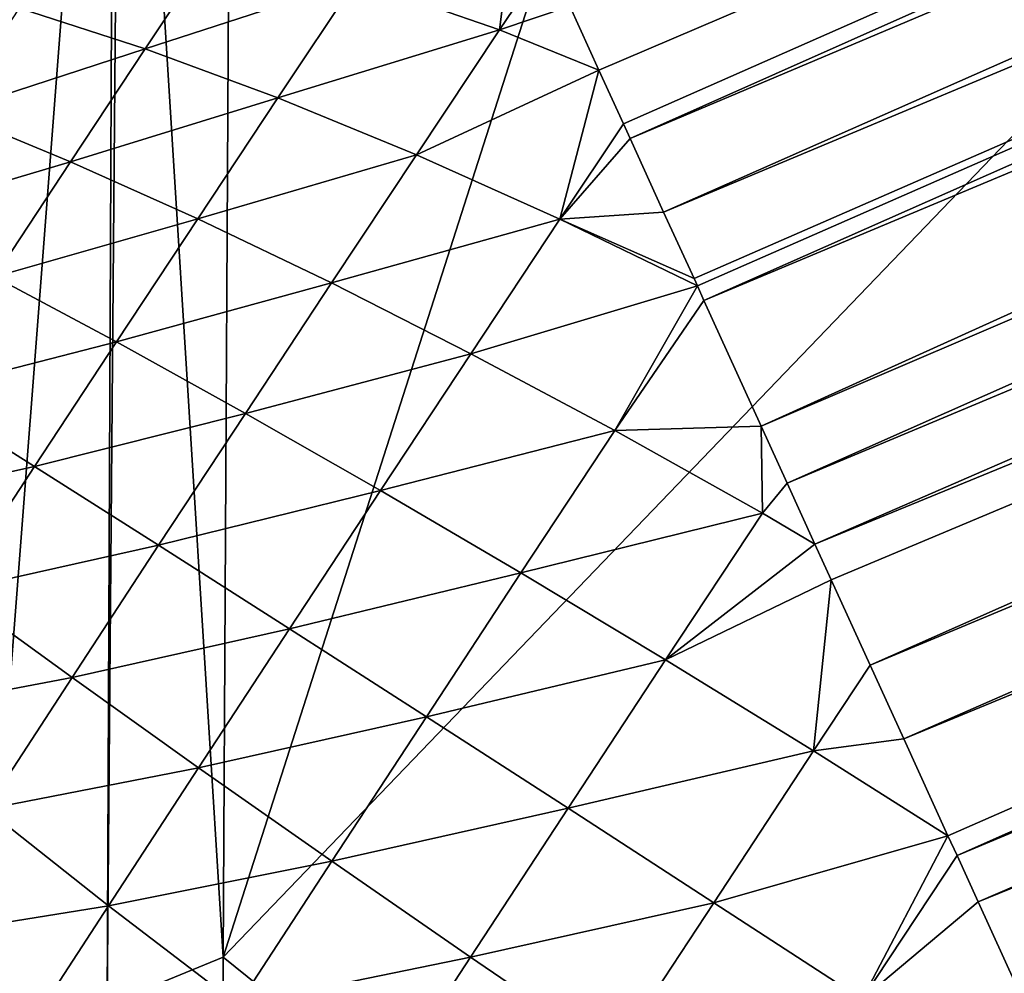
# Model space of a CAD drawing. Extents: x -65 to 65, y -42 to 13.
# Drawn here: x -12 to -12, y 10 to 10 of the extents above; entities that cross this region are included whole.
import ezdxf

# ---------------------------------------------------------------- set-up
doc = ezdxf.new("R2010")
doc.units = 0
doc.header["$MEASUREMENT"] = 0
doc.layers.add('L3', color=7, linetype='Continuous')

msp = doc.modelspace()

# ---------------------------------------------------------------- linework, layer by layer
at = {"layer": 'L3', "color": 7}
for points in [[(-12.07386, 10.40784, 12.9253), (-12.30898, 9.673935, 30.91451), (-11.30325, 10.72069, 12.92553)], [(-11.30325, 10.72069, 12.92553), (-12.30898, 9.673935, 30.91451), (-11.3652, 8.913652, 64.85672)], [(-10.49764, 10.71753, 12.26223), (-12.16915, 10.00416, 12.254), (-12.18003, 10.02801, 12.27305)], [(-10.49764, 10.71753, 12.26223), (-12.16003, 9.984149, 12.23802), (-12.16915, 10.00416, 12.254)], [(-12.15759, 9.978786, 12.23374), (-12.16003, 9.984149, 12.23802), (-10.49764, 10.71753, 12.26223)], [(-10.49764, 10.71753, 12.26223), (-10.48533, 10.68538, 12.23757), (-12.15759, 9.978786, 12.23374)], [(-10.48533, 10.68538, 12.23757), (-12.14509, 9.951361, 12.21547), (-12.15759, 9.978786, 12.23374)], [(-10.48533, 10.68538, 12.23757), (-10.47265, 10.65225, 12.21488), (-12.14509, 9.951361, 12.21547)], [(-12.14509, 9.951361, 12.21547), (-10.47265, 10.65225, 12.21488), (-12.13378, 9.926555, 12.19897)], [(-12.13378, 9.926555, 12.19897), (-10.47265, 10.65225, 12.21488), (-12.13254, 9.92384, 12.19749)], [(-10.47265, 10.65225, 12.21488), (-12.13009, 9.918451, 12.19455), (-12.13254, 9.92384, 12.19749)], [(-10.45964, 10.61829, 12.19423), (-12.13009, 9.918451, 12.19455), (-10.47265, 10.65225, 12.21488)], [(-10.45964, 10.61829, 12.19423), (-12.10875, 9.871647, 12.16903), (-12.13009, 9.918451, 12.19455)], [(-10.44638, 10.58365, 12.17565), (-12.10875, 9.871647, 12.16903), (-10.45964, 10.61829, 12.19423)], [(-10.44638, 10.58365, 12.17565), (-12.09905, 9.850372, 12.1598), (-12.10875, 9.871647, 12.16903)], [(-10.43292, 10.54849, 12.15918), (-12.09905, 9.850372, 12.1598), (-10.44638, 10.58365, 12.17565)], [(-12.08875, 9.827767, 12.14998), (-12.09905, 9.850372, 12.1598), (-10.43292, 10.54849, 12.15918)], [(-10.41932, 10.51299, 12.14479), (-12.08875, 9.827767, 12.14998), (-10.43292, 10.54849, 12.15918)], [(-12.08267, 9.814422, 12.14418), (-12.08875, 9.827767, 12.14998), (-10.41932, 10.51299, 12.14479)], [(-12.06817, 9.782622, 12.1337), (-12.08267, 9.814422, 12.14418), (-10.41932, 10.51299, 12.14479)], [(-10.40565, 10.47728, 12.13249), (-12.06817, 9.782622, 12.1337), (-10.41932, 10.51299, 12.14479)], [(-12.0557, 9.75525, 12.12468), (-12.06817, 9.782622, 12.1337), (-10.40565, 10.47728, 12.13249)], [(-10.39195, 10.44151, 12.12226), (-12.0557, 9.75525, 12.12468), (-10.40565, 10.47728, 12.13249)], [(-10.39195, 10.44151, 12.12226), (-12.03925, 9.719172, 12.11637), (-12.0557, 9.75525, 12.12468)], [(-12.03589, 9.711805, 12.11468), (-12.03925, 9.719172, 12.11637), (-10.39195, 10.44151, 12.12226)], [(-10.37829, 10.40584, 12.11404), (-12.03589, 9.711805, 12.11468), (-10.39195, 10.44151, 12.12226)], [(-12.07386, 10.40784, 12.9253), (-12.30557, 10.30343, 12.92523), (-12.30898, 9.673935, 30.91451)], [(-12.02802, 9.694546, 12.1107), (-12.03589, 9.711805, 12.11468), (-10.37829, 10.40584, 12.11404)], [(-10.36472, 10.37038, 12.10776), (-12.02802, 9.694546, 12.1107), (-10.37829, 10.40584, 12.11404)], [(-10.36472, 10.37038, 12.10776), (-12.00443, 9.642798, 12.10379), (-12.02802, 9.694546, 12.1107)], [(-12.34697, 10.28311, 12.92452), (-12.30898, 9.673935, 30.91451), (-12.30557, 10.30343, 12.92523)], [(-12.40515, 10.24927, 12.92334), (-12.39991, 9.628707, 30.91293), (-12.34942, 10.28169, 12.92447)], [(-12.34942, 10.28169, 12.92447), (-12.39991, 9.628707, 30.91293), (-12.35225, 9.656175, 30.91389)], [(-12.34942, 10.28169, 12.92447), (-12.35225, 9.656175, 30.91389), (-12.34697, 10.28311, 12.92452)], [(-12.34697, 10.28311, 12.92452), (-12.35225, 9.656175, 30.91389), (-12.30898, 9.673935, 30.91451)], [(-12.20623, 10.01913, 12.27587), (-12.25954, 10.0377, 12.31253), (-12.19964, 10.07105, 12.31386)], [(-12.19964, 10.07105, 12.31386), (-12.18819, 10.04592, 12.29002), (-12.20623, 10.01913, 12.27587)], [(-12.33804, 10.01207, 12.33686), (-12.38481, 10.02721, 12.38286), (-12.31084, 10.053, 12.35336)], [(-12.25954, 10.0377, 12.31253), (-12.33804, 10.01207, 12.33686), (-12.31084, 10.053, 12.35336)], [(-12.18003, 10.02801, 12.27305), (-12.20623, 10.01913, 12.27587), (-12.18819, 10.04592, 12.29002)], [(-12.2887, 9.993847, 12.29486), (-12.33804, 10.01207, 12.33686), (-12.25954, 10.0377, 12.31253)], [(-12.20623, 10.01913, 12.27587), (-12.2887, 9.993847, 12.29486), (-12.25954, 10.0377, 12.31253)], [(-12.33804, 10.01207, 12.33686), (-12.41045, 9.988501, 12.37164), (-12.38481, 10.02721, 12.38286)], [(-12.16915, 10.00416, 12.254), (-12.20623, 10.01913, 12.27587), (-12.18003, 10.02801, 12.27305)], [(-12.23712, 9.97266, 12.25714), (-12.2887, 9.993847, 12.29486), (-12.20623, 10.01913, 12.27587)], [(-12.16915, 10.00416, 12.254), (-12.23712, 9.97266, 12.25714), (-12.20623, 10.01913, 12.27587)], [(-12.36587, 9.970061, 12.32469), (-12.41045, 9.988501, 12.37164), (-12.33804, 10.01207, 12.33686)], [(-12.2887, 9.993847, 12.29486), (-12.36587, 9.970061, 12.32469), (-12.33804, 10.01207, 12.33686)], [(-12.18368, 9.948664, 12.22398), (-12.23712, 9.97266, 12.25714), (-12.16915, 10.00416, 12.254)], [(-12.16915, 10.00416, 12.254), (-12.16003, 9.984149, 12.23802), (-12.18368, 9.948664, 12.22398)], [(-12.31851, 9.948827, 12.28182), (-12.36587, 9.970061, 12.32469), (-12.2887, 9.993847, 12.29486)], [(-12.23712, 9.97266, 12.25714), (-12.31851, 9.948827, 12.28182), (-12.2887, 9.993847, 12.29486)], [(-12.36587, 9.970061, 12.32469), (-12.43646, 9.949083, 12.3645), (-12.41045, 9.988501, 12.37164)], [(-12.18368, 9.948664, 12.22398), (-12.16003, 9.984149, 12.23802), (-12.15759, 9.978786, 12.23374)], [(-12.18368, 9.948664, 12.22398), (-12.15759, 9.978786, 12.23374), (-12.14509, 9.951361, 12.21547)], [(-12.26871, 9.924954, 12.24332), (-12.31851, 9.948827, 12.28182), (-12.23712, 9.97266, 12.25714)], [(-12.18368, 9.948664, 12.22398), (-12.26871, 9.924954, 12.24332), (-12.23712, 9.97266, 12.25714)], [(-12.39409, 9.927277, 12.31695), (-12.43646, 9.949083, 12.3645), (-12.36587, 9.970061, 12.32469)], [(-12.31851, 9.948827, 12.28182), (-12.39409, 9.927277, 12.31695), (-12.36587, 9.970061, 12.32469)], [(-12.13378, 9.926555, 12.19897), (-12.18368, 9.948664, 12.22398), (-12.14509, 9.951361, 12.21547)], [(-12.34876, 9.902983, 12.27352), (-12.39409, 9.927277, 12.31695), (-12.31851, 9.948827, 12.28182)], [(-12.26871, 9.924954, 12.24332), (-12.34876, 9.902983, 12.27352), (-12.31851, 9.948827, 12.28182)], [(-12.21683, 9.898608, 12.20948), (-12.26871, 9.924954, 12.24332), (-12.18368, 9.948664, 12.22398)], [(-12.13254, 9.92384, 12.19749), (-12.21683, 9.898608, 12.20948), (-12.18368, 9.948664, 12.22398)], [(-12.13254, 9.92384, 12.19749), (-12.18368, 9.948664, 12.22398), (-12.13378, 9.926555, 12.19897)], [(-12.34876, 9.902983, 12.27352), (-12.42251, 9.884046, 12.31368), (-12.39409, 9.927277, 12.31695)], [(-12.30077, 9.876372, 12.23453), (-12.34876, 9.902983, 12.27352), (-12.26871, 9.924954, 12.24332)], [(-12.21683, 9.898608, 12.20948), (-12.30077, 9.876372, 12.23453), (-12.26871, 9.924954, 12.24332)], [(-12.16323, 9.869977, 12.18052), (-12.21683, 9.898608, 12.20948), (-12.13254, 9.92384, 12.19749)], [(-12.13254, 9.92384, 12.19749), (-12.13009, 9.918451, 12.19455), (-12.16323, 9.869977, 12.18052)], [(-12.10875, 9.871647, 12.16903), (-12.16323, 9.869977, 12.18052), (-12.13009, 9.918451, 12.19455)], [(-12.37921, 9.856662, 12.27001), (-12.42251, 9.884046, 12.31368), (-12.34876, 9.902983, 12.27352)], [(-12.30077, 9.876372, 12.23453), (-12.37921, 9.856662, 12.27001), (-12.34876, 9.902983, 12.27352)], [(-12.25046, 9.847633, 12.20025), (-12.30077, 9.876372, 12.23453), (-12.21683, 9.898608, 12.20948)], [(-12.16323, 9.869977, 12.18052), (-12.25046, 9.847633, 12.20025), (-12.21683, 9.898608, 12.20948)], [(-12.37921, 9.856662, 12.27001), (-12.45091, 9.840696, 12.31491), (-12.42251, 9.884046, 12.31368)], [(-12.33304, 9.827285, 12.23081), (-12.37921, 9.856662, 12.27001), (-12.30077, 9.876372, 12.23453)], [(-12.25046, 9.847633, 12.20025), (-12.33304, 9.827285, 12.23081), (-12.30077, 9.876372, 12.23453)], [(-12.1982, 9.816973, 12.17092), (-12.25046, 9.847633, 12.20025), (-12.16323, 9.869977, 12.18052)], [(-12.10828, 9.839267, 12.15665), (-12.1982, 9.816973, 12.17092), (-12.16323, 9.869977, 12.18052)], [(-12.10828, 9.839267, 12.15665), (-12.16323, 9.869977, 12.18052), (-12.10875, 9.871647, 12.16903)], [(-12.10875, 9.871647, 12.16903), (-12.09905, 9.850372, 12.1598), (-12.10828, 9.839267, 12.15665)], [(-12.40964, 9.810206, 12.27134), (-12.45091, 9.840696, 12.31491), (-12.37921, 9.856662, 12.27001)], [(-12.33304, 9.827285, 12.23081), (-12.40964, 9.810206, 12.27134), (-12.37921, 9.856662, 12.27001)], [(-12.28432, 9.796128, 12.19636), (-12.33304, 9.827285, 12.23081), (-12.25046, 9.847633, 12.20025)], [(-12.1982, 9.816973, 12.17092), (-12.28432, 9.796128, 12.19636), (-12.25046, 9.847633, 12.20025)], [(-12.10828, 9.839267, 12.15665), (-12.09905, 9.850372, 12.1598), (-12.08875, 9.827767, 12.14998)], [(-12.14435, 9.784603, 12.14676), (-12.1982, 9.816973, 12.17092), (-12.10828, 9.839267, 12.15665)], [(-12.10828, 9.839267, 12.15665), (-12.08875, 9.827767, 12.14998), (-12.14435, 9.784603, 12.14676)], [(-12.36528, 9.778058, 12.23221), (-12.40964, 9.810206, 12.27134), (-12.33304, 9.827285, 12.23081)], [(-12.28432, 9.796128, 12.19636), (-12.36528, 9.778058, 12.23221), (-12.33304, 9.827285, 12.23081)], [(-12.08267, 9.814422, 12.14418), (-12.14435, 9.784603, 12.14676), (-12.08875, 9.827767, 12.14998)], [(-12.23341, 9.763411, 12.16687), (-12.28432, 9.796128, 12.19636), (-12.1982, 9.816973, 12.17092)], [(-12.14435, 9.784603, 12.14676), (-12.23341, 9.763411, 12.16687), (-12.1982, 9.816973, 12.17092)], [(-12.08929, 9.750756, 12.12792), (-12.14435, 9.784603, 12.14676), (-12.08267, 9.814422, 12.14418)], [(-12.08267, 9.814422, 12.14418), (-12.06817, 9.782622, 12.1337), (-12.08929, 9.750756, 12.12792)], [(-12.36528, 9.778058, 12.23221), (-12.43982, 9.763976, 12.27746), (-12.40964, 9.810206, 12.27134)], [(-12.31816, 9.744477, 12.19782), (-12.36528, 9.778058, 12.23221), (-12.28432, 9.796128, 12.19636)], [(-12.23341, 9.763411, 12.16687), (-12.31816, 9.744477, 12.19782), (-12.28432, 9.796128, 12.19636)], [(-12.18066, 9.729367, 12.14258), (-12.23341, 9.763411, 12.16687), (-12.14435, 9.784603, 12.14676)], [(-12.08929, 9.750756, 12.12792), (-12.18066, 9.729367, 12.14258), (-12.14435, 9.784603, 12.14676)], [(-12.0557, 9.75525, 12.12468), (-12.08929, 9.750756, 12.12792), (-12.06817, 9.782622, 12.1337)], [(-12.39726, 9.729068, 12.23871), (-12.43982, 9.763976, 12.27746), (-12.36528, 9.778058, 12.23221)], [(-12.31816, 9.744477, 12.19782), (-12.39726, 9.729068, 12.23871), (-12.36528, 9.778058, 12.23221)], [(-12.26859, 9.709706, 12.16839), (-12.31816, 9.744477, 12.19782), (-12.23341, 9.763411, 12.16687)], [(-12.18066, 9.729367, 12.14258), (-12.26859, 9.709706, 12.16839), (-12.23341, 9.763411, 12.16687)], [(-12.03925, 9.719172, 12.11637), (-12.08929, 9.750756, 12.12792), (-12.0557, 9.75525, 12.12468)], [(-12.12645, 9.694237, 12.12365), (-12.18066, 9.729367, 12.14258), (-12.08929, 9.750756, 12.12792)], [(-12.03925, 9.719172, 12.11637), (-12.12645, 9.694237, 12.12365), (-12.08929, 9.750756, 12.12792)], [(-12.35171, 9.693072, 12.20464), (-12.39726, 9.729068, 12.23871), (-12.31816, 9.744477, 12.19782)], [(-12.26859, 9.709706, 12.16839), (-12.35171, 9.693072, 12.20464), (-12.31816, 9.744477, 12.19782)], [(-12.35171, 9.693072, 12.20464), (-12.42873, 9.680678, 12.25027), (-12.39726, 9.729068, 12.23871)], [(-12.21694, 9.673978, 12.14416), (-12.26859, 9.709706, 12.16839), (-12.18066, 9.729367, 12.14258)], [(-12.12645, 9.694237, 12.12365), (-12.21694, 9.673978, 12.14416), (-12.18066, 9.729367, 12.14258)], [(-12.07115, 9.658269, 12.11022), (-12.12645, 9.694237, 12.12365), (-12.03925, 9.719172, 12.11637)], [(-12.03925, 9.719172, 12.11637), (-12.03589, 9.711805, 12.11468), (-12.07115, 9.658269, 12.11022)], [(-12.03589, 9.711805, 12.11468), (-12.02802, 9.694546, 12.1107), (-12.07115, 9.658269, 12.11022)], [(-12.30348, 9.656248, 12.17549), (-12.35171, 9.693072, 12.20464), (-12.26859, 9.709706, 12.16839)], [(-12.21694, 9.673978, 12.14416), (-12.30348, 9.656248, 12.17549), (-12.26859, 9.709706, 12.16839)], [(-12.16357, 9.637564, 12.12525), (-12.21694, 9.673978, 12.14416), (-12.12645, 9.694237, 12.12365)], [(-12.07115, 9.658269, 12.11022), (-12.16357, 9.637564, 12.12525), (-12.12645, 9.694237, 12.12365)], [(-12.07115, 9.658269, 12.11022), (-12.02802, 9.694546, 12.1107), (-12.00443, 9.642798, 12.10379)], [(-12.38472, 9.642302, 12.21675), (-12.42873, 9.680678, 12.25027), (-12.35171, 9.693072, 12.20464)], [(-12.30348, 9.656248, 12.17549), (-12.38472, 9.642302, 12.21675), (-12.35171, 9.693072, 12.20464)], [(-12.38472, 9.642302, 12.21675), (-12.45944, 9.633261, 12.26678), (-12.42873, 9.680678, 12.25027)], [(-12.31541, 8.486724, 64.84197), (-12.30898, 9.673935, 30.91451), (-12.35225, 9.656175, 30.91389)], [(-12.30898, 9.673935, 30.91451), (-12.31541, 8.486724, 64.84197), (-11.3652, 8.913652, 64.85672)], [(-12.25292, 9.618856, 12.15146), (-12.30348, 9.656248, 12.17549), (-12.21694, 9.673978, 12.14416)], [(-12.16357, 9.637564, 12.12525), (-12.25292, 9.618856, 12.15146), (-12.21694, 9.673978, 12.14416)]]:
    msp.add_3dface(points, dxfattribs=at)

doc.saveas('drawing.dxf')
